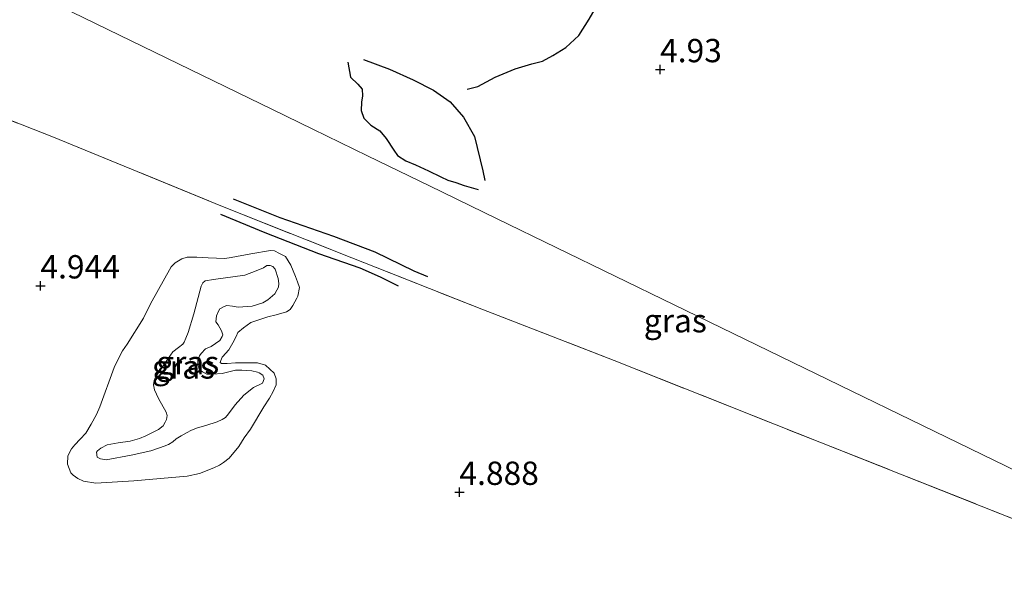
# Model space of a CAD drawing. Units: metres. Extents: x 60000 to 68857, y 443748 to 446428.
# Drawn here: x 61716 to 61822, y 444518 to 444577 of the extents above; entities that cross this region are included whole.
import ezdxf
from ezdxf.enums import TextEntityAlignment as Align

# ---------------------------------------------------------------- set-up
doc = ezdxf.new("R2010")
doc.units = ezdxf.units.M
doc.linetypes.add('IE-TERREINAFSCHEIDING', pattern=[10, 8, -2])
doc.layers.get('0').update_dxf_attribs({"lineweight": 25})
doc.layers.add('B-ME-GW-HOOGTEPUNT-S-B1', color=10, linetype='Continuous')
doc.layers.add('B-ME-OG-BREUK-L-B1', color=10, linetype='Continuous')
for name, color, linetype, lineweight in [('B-ME-GW-KRUINLIJN-L-B1', 93, 'Continuous', 18), ('B-ME-GW-TEENLIJN-L-B1', 93, 'Continuous', 18), ('B-ME-IE-GRASLAND-GV-B6', 93, 'Continuous', 18), ('B-ME-IE-HULPGEOMETRIE-L-B1', 53, 'Continuous', 18), ('B-ME-IE-TERREINAFSCHEIDING-RASTERHEKWERK-L-B1', 8, 'IE-TERREINAFSCHEIDING', 18)]:
    doc.layers.add(name, color=color, linetype=linetype, lineweight=lineweight)
doc.styles.add('NLCS-ISO', font='NLCS-ISO.TTF')

# ---------------------------------------------------------------- blocks, each defined once
blk = doc.blocks.new('hoogtepunt')
for p, q in [((-0.5, 0), (0.5, 0)), ((0, 0.5), (0, -0.5))]:
    blk.add_line(p, q)

msp = doc.modelspace()

# ---------------------------------------------------------------- linework, layer by layer
at = {"layer": 'B-ME-GW-KRUINLIJN-L-B1'}
msp.add_polyline3d([(61728.079, 444530.516, 6.162), (61725.38, 444530.005, 5.823), (61724.784, 444530.115, 5.794), (61724.436, 444530.3, 5.787), (61724.357, 444530.809, 5.766), (61724.473, 444530.98, 5.751), (61724.835, 444531.259, 5.73), (61725.517, 444531.595, 5.744), (61726.683, 444531.825, 5.946), (61727.968, 444531.998, 5.996), (61728.964, 444532.278, 6.061), (61729.666, 444532.588, 6.169), (61731.023, 444533.245, 6.356), (61731.495, 444533.65, 6.342), (61731.719, 444534.045, 6.313), (61731.852, 444534.321, 6.342), (61731.938, 444534.766, 6.37), (61731.842, 444535.105, 6.363), (61731.027, 444536.571, 6.234), (61730.584, 444537.499, 6.133), (61730.486, 444538.034, 6.111), (61730.532, 444538.498, 6.118), (61730.671, 444538.853, 6.111), (61732.051, 444540.863, 6.392), (61732.551, 444541.562, 6.406), (61733.153, 444542.033, 6.342), (61733.632, 444542.386, 6.334), (61733.747, 444542.622, 6.37), (61733.95, 444543.043, 6.349), (61734.184, 444543.66, 6.334), (61734.812, 444545.661, 6.277), (61735.592, 444548.611, 6.039), (61735.757, 444548.985, 6.025), (61736.016, 444549.184, 6.025), (61736.922, 444549.346, 6.039), (61740.274, 444549.8, 6.068), (61741.484, 444550.253, 6.082), (61742.257, 444550.576, 6.104), (61742.62, 444550.823, 6.082), (61742.985, 444550.84, 6.054), (61743.268, 444550.72, 6.061), (61743.507, 444550.442, 6.09), (61743.852, 444549.447, 6.054), (61743.912, 444548.899, 6.032), (61743.871, 444548.513, 6.003), (61743.711, 444548.184, 5.989), (61743.468, 444547.782, 5.996), (61742.719, 444547.139, 6.032), (61742.187, 444546.812, 6.046), (61741.048, 444546.471, 6.19), (61739.559, 444546.381, 6.277), (61738.938, 444546.471, 6.306), (61738.342, 444546.548, 6.32), (61738.049, 444546.447, 6.327), (61737.589, 444546.199, 6.327), (61737.41, 444545.863, 6.327), (61737.246, 444545.424, 6.32), (61737.175, 444544.809, 6.298), (61737.395, 444544.459, 6.342), (61737.769, 444543.823, 6.385), (61737.905, 444543.4, 6.428), (61737.835, 444543.223, 6.45), (61737.593, 444542.789, 6.543), (61736.673, 444542.163, 6.586), (61736.056, 444541.894, 6.558), (61735.578, 444541.411, 6.435), (61735.412, 444541.134, 6.363), (61735.222, 444540.642, 6.298), (61735.227, 444540.217, 6.298), (61735.384, 444539.703, 6.313), (61735.721, 444539.426, 6.298), (61736.194, 444539.197, 6.234), (61736.815, 444539.172, 6.241), (61737.846, 444539.257, 6.169), (61738.693, 444539.464, 6.198), (61739.26, 444539.595, 6.104), (61739.959, 444539.598, 6.126), (61741.018, 444539.539, 5.83), (61741.634, 444539.403, 5.859), (61741.811, 444539.334, 5.809), (61742.193, 444539.084, 5.773), (61742.329, 444538.693, 5.766), (61742.152, 444538.227, 5.794), (61741.184, 444537.738, 5.823), (61740.169, 444536.915, 5.946), (61739.241, 444535.904, 6.075), (61738.515, 444534.941, 6.169), (61738.18, 444534.551, 6.219), (61737.824, 444534.318, 6.262), (61737.298, 444534.069, 6.327), (61736.101, 444533.675, 6.378), (61735.196, 444533.416, 6.414), (61734.552, 444533.192, 6.399), (61734.02, 444532.898, 6.399), (61733.442, 444532.577, 6.378), (61732.891, 444532.243, 6.342), (61732.536, 444531.912, 6.37), (61732.069, 444531.651, 6.349), (61731.601, 444531.456, 6.313), (61731.113, 444531.286, 6.298), (61730.202, 444530.981, 6.306), (61728.079, 444530.516, 6.162)], dxfattribs=at)
at = {"layer": 'B-ME-GW-TEENLIJN-L-B1'}
msp.add_polyline3d([(61734.089, 444528.246, 4.991), (61728.365, 444527.755, 5.006), (61724.272, 444527.482, 5.049), (61722.982, 444527.7, 5.042), (61722.364, 444528, 5.042), (61721.87, 444528.353, 5.027), (61721.592, 444528.617, 5.02), (61721.241, 444529.534, 5.013), (61721.288, 444530.436, 4.984), (61721.677, 444531.173, 4.955), (61722.051, 444531.609, 4.898), (61722.611, 444532.23, 4.898), (61723.23, 444532.871, 4.905), (61723.781, 444533.806, 4.941), (61724.349, 444534.846, 4.862), (61724.711, 444535.693, 4.869), (61726.251, 444539.913, 4.89), (61726.812, 444541.07, 4.89), (61727.163, 444541.695, 4.89), (61727.657, 444542.414, 4.862), (61729.386, 444545.18, 4.926), (61730.164, 444546.718, 4.926), (61732.38, 444550.692, 4.977), (61732.813, 444551.116, 5.006), (61733.526, 444551.55, 5.049), (61734.086, 444551.733, 5.07), (61735.112, 444551.707, 5.092), (61736.347, 444551.644, 5.078), (61738.119, 444551.582, 5.092), (61738.79, 444551.695, 5.121), (61740.928, 444552.088, 5.351), (61743.027, 444552.434, 5.459), (61743.446, 444552.394, 5.502), (61743.985, 444552.133, 5.524), (61744.636, 444551.801, 5.524), (61745.203, 444550.861, 5.56), (61745.695, 444549.665, 5.574), (61745.912, 444549.073, 5.596), (61746.122, 444548.468, 5.596), (61745.958, 444547.526, 5.567), (61745.856, 444547.315, 5.574), (61745.421, 444546.552, 5.553), (61745.126, 444546.11, 5.546), (61744.744, 444545.857, 5.574), (61743.618, 444545.542, 5.625), (61742.719, 444545.329, 5.646), (61740.923, 444544.705, 5.69), (61740.14, 444544.159, 5.718), (61739.532, 444543.642, 5.74), (61739.322, 444543.208, 5.762), (61738.997, 444542.538, 5.819), (61738.536, 444541.787, 5.841), (61737.866, 444541.04, 5.841), (61737.847, 444541.001, 5.812), (61737.682, 444540.659, 5.79), (61737.632, 444540.423, 5.769), (61737.771, 444540.34, 5.726), (61738.372, 444540.308, 5.675), (61739.253, 444540.385, 5.661), (61740.449, 444540.406, 5.646), (61741.612, 444540.395, 5.632), (61742.49, 444540.164, 5.438), (61743.416, 444539.294, 5.409), (61743.633, 444538.67, 5.38), (61743.627, 444538.055, 5.25), (61743.303, 444537.32, 5.214), (61742.907, 444536.602, 5.178), (61742.305, 444535.693, 5.114), (61740.872, 444533.304, 5.106), (61740.211, 444532.341, 5.049), (61739.615, 444531.413, 5.049), (61738.598, 444530.185, 5.034), (61737.964, 444529.713, 5.013), (61737.556, 444529.44, 5.013), (61736.926, 444529.144, 5.013), (61735.424, 444528.524, 5.006), (61734.089, 444528.246, 4.991)], dxfattribs=at)
at = {"layer": 'B-ME-IE-GRASLAND-GV-B6'}
for points in [[(61901.8941, 444492.0764, 4.9081), (61883.0391, 444499.6005, 4.7995), (61874.912, 444503.548, 4.853), (61851.722, 444514.818, 4.891), (61824.415, 444528.089, 4.894), (61792.639, 444543.532, 4.793), (61767.317, 444555.839, 4.955), (61760.077, 444559.357, 5.535), (61753.428, 444562.589, 5.672), (61747.569, 444565.436, 5.399), (61743.235, 444567.543, 4.855), (61720.494, 444578.595, 4.823), (61696.572, 444590.221, 4.681), (61714.772, 444627.67, 4.718), (61723.835, 444646.318, 4.912), (61725.702, 444650.16, 4.897), (61730.906, 444660.866, 4.674), (61745.503, 444690.903, 4.67)], [(61883.0391, 444499.6005, 4.7995), (61870.1292, 444504.6663, 4.9499), (61853.4048, 444511.3784, 4.9625), (61836.7006, 444518.0977, 4.9625), (61821.3095, 444524.2262, 4.8956), (61801.9227, 444531.9024, 4.8831), (61779.8854, 444540.6379, 4.8789), (61765.6788, 444546.1526, 4.8789), (61751.7303, 444551.6453, 5.1339), (61737.6918, 444557.231, 5.138), (61719.7369, 444564.5686, 5.0529), (61689.8232, 444576.3374, 4.872), (61696.572, 444590.221, 4.681), (61720.494, 444578.595, 4.823), (61743.235, 444567.543, 4.855), (61747.569, 444565.436, 5.399), (61753.428, 444562.589, 5.672), (61760.077, 444559.357, 5.535), (61767.317, 444555.839, 4.955), (61792.639, 444543.532, 4.793), (61824.415, 444528.089, 4.894), (61851.722, 444514.818, 4.891), (61874.912, 444503.548, 4.853), (61883.0391, 444499.6005, 4.7995)], [(61689.8232, 444576.3374, 4.872), (61719.7369, 444564.5686, 5.0529), (61737.6918, 444557.231, 5.138)], [(61737.6918, 444557.231, 5.138), (61751.7303, 444551.6453, 5.1339), (61765.6788, 444546.1526, 4.8789), (61779.8854, 444540.6379, 4.8789), (61801.9227, 444531.9024, 4.8831), (61821.3095, 444524.2262, 4.8956), (61836.7006, 444518.0977, 4.9625), (61853.4048, 444511.3784, 4.9625), (61870.1292, 444504.6663, 4.9499), (61883.0391, 444499.6005, 4.7995), (61908.76, 444487.098, 4.889)], [(61734.089, 444528.246, 4.991), (61728.365, 444527.755, 5.006), (61724.272, 444527.482, 5.049), (61722.982, 444527.7, 5.042), (61722.364, 444528, 5.042), (61721.87, 444528.353, 5.027), (61721.592, 444528.617, 5.02), (61721.241, 444529.534, 5.013), (61721.288, 444530.436, 4.984), (61721.677, 444531.173, 4.955), (61722.051, 444531.609, 4.898), (61722.611, 444532.23, 4.898), (61723.23, 444532.871, 4.905), (61723.781, 444533.806, 4.941), (61724.349, 444534.846, 4.862), (61724.711, 444535.693, 4.869), (61726.251, 444539.913, 4.89), (61726.812, 444541.07, 4.89), (61727.163, 444541.695, 4.89), (61727.657, 444542.414, 4.862), (61729.386, 444545.18, 4.926), (61730.164, 444546.718, 4.926), (61732.38, 444550.692, 4.977), (61732.813, 444551.116, 5.006), (61733.526, 444551.55, 5.049), (61734.086, 444551.733, 5.07), (61735.112, 444551.707, 5.092), (61736.347, 444551.644, 5.078), (61738.119, 444551.582, 5.092), (61738.79, 444551.695, 5.121), (61740.928, 444552.088, 5.351), (61743.027, 444552.434, 5.459), (61743.446, 444552.394, 5.502), (61743.985, 444552.133, 5.524), (61744.636, 444551.801, 5.524), (61745.203, 444550.861, 5.56), (61745.695, 444549.665, 5.574), (61745.912, 444549.073, 5.596), (61746.122, 444548.468, 5.596), (61745.958, 444547.526, 5.567), (61745.856, 444547.315, 5.574), (61745.421, 444546.552, 5.553), (61745.126, 444546.11, 5.546), (61744.744, 444545.857, 5.574), (61743.618, 444545.542, 5.625), (61742.719, 444545.329, 5.646), (61740.923, 444544.705, 5.69), (61740.14, 444544.159, 5.718), (61739.532, 444543.642, 5.74), (61739.322, 444543.208, 5.762), (61738.997, 444542.538, 5.819), (61738.536, 444541.787, 5.841), (61737.866, 444541.04, 5.841), (61737.847, 444541.001, 5.812), (61737.682, 444540.659, 5.79), (61737.632, 444540.423, 5.769), (61737.771, 444540.34, 5.726), (61738.372, 444540.308, 5.675), (61739.253, 444540.385, 5.661), (61740.449, 444540.406, 5.646), (61741.612, 444540.395, 5.632), (61742.49, 444540.164, 5.438), (61743.416, 444539.294, 5.409), (61743.633, 444538.67, 5.38), (61743.627, 444538.055, 5.25), (61743.303, 444537.32, 5.214), (61742.907, 444536.602, 5.178), (61742.305, 444535.693, 5.114), (61740.872, 444533.304, 5.106), (61740.211, 444532.341, 5.049), (61739.615, 444531.413, 5.049), (61738.598, 444530.185, 5.034), (61737.964, 444529.713, 5.013), (61737.556, 444529.44, 5.013), (61736.926, 444529.144, 5.013), (61735.424, 444528.524, 5.006), (61734.089, 444528.246, 4.991)], [(61734.089, 444528.246, 4.991), (61735.424, 444528.524, 5.006), (61736.926, 444529.144, 5.013), (61737.556, 444529.44, 5.013), (61737.964, 444529.713, 5.013), (61738.598, 444530.185, 5.034), (61739.615, 444531.413, 5.049), (61740.211, 444532.341, 5.049), (61740.872, 444533.304, 5.106), (61742.305, 444535.693, 5.114), (61742.907, 444536.602, 5.178), (61743.303, 444537.32, 5.214), (61743.627, 444538.055, 5.25), (61743.633, 444538.67, 5.38), (61743.416, 444539.294, 5.409), (61742.49, 444540.164, 5.438), (61741.612, 444540.395, 5.632), (61740.449, 444540.406, 5.646), (61739.253, 444540.385, 5.661), (61738.372, 444540.308, 5.675), (61737.771, 444540.34, 5.726), (61737.632, 444540.423, 5.769), (61737.682, 444540.659, 5.79), (61737.847, 444541.001, 5.812), (61737.866, 444541.04, 5.841), (61738.536, 444541.787, 5.841), (61738.997, 444542.538, 5.819), (61739.322, 444543.208, 5.762), (61739.532, 444543.642, 5.74), (61740.14, 444544.159, 5.718), (61740.923, 444544.705, 5.69), (61742.719, 444545.329, 5.646), (61743.618, 444545.542, 5.625), (61744.744, 444545.857, 5.574), (61745.126, 444546.11, 5.546), (61745.421, 444546.552, 5.553), (61745.856, 444547.315, 5.574), (61745.958, 444547.526, 5.567), (61746.122, 444548.468, 5.596), (61745.912, 444549.073, 5.596), (61745.695, 444549.665, 5.574), (61745.203, 444550.861, 5.56), (61744.636, 444551.801, 5.524), (61743.985, 444552.133, 5.524), (61743.446, 444552.394, 5.502), (61743.027, 444552.434, 5.459), (61740.928, 444552.088, 5.351), (61738.79, 444551.695, 5.121), (61738.119, 444551.582, 5.092), (61736.347, 444551.644, 5.078), (61735.112, 444551.707, 5.092), (61734.086, 444551.733, 5.07), (61733.526, 444551.55, 5.049), (61732.813, 444551.116, 5.006), (61732.38, 444550.692, 4.977), (61730.164, 444546.718, 4.926), (61729.386, 444545.18, 4.926), (61727.657, 444542.414, 4.862), (61727.163, 444541.695, 4.89), (61726.812, 444541.07, 4.89), (61726.251, 444539.913, 4.89), (61724.711, 444535.693, 4.869), (61724.349, 444534.846, 4.862), (61723.781, 444533.806, 4.941), (61723.23, 444532.871, 4.905), (61722.611, 444532.23, 4.898), (61722.051, 444531.609, 4.898), (61721.677, 444531.173, 4.955), (61721.288, 444530.436, 4.984), (61721.241, 444529.534, 5.013), (61721.592, 444528.617, 5.02), (61721.87, 444528.353, 5.027), (61722.364, 444528, 5.042), (61722.982, 444527.7, 5.042), (61724.272, 444527.482, 5.049), (61728.365, 444527.755, 5.006), (61734.089, 444528.246, 4.991)], [(61728.079, 444530.516, 6.162), (61725.38, 444530.005, 5.823), (61724.784, 444530.115, 5.794), (61724.436, 444530.3, 5.787), (61724.357, 444530.809, 5.766), (61724.473, 444530.98, 5.751), (61724.835, 444531.259, 5.73), (61725.517, 444531.595, 5.744), (61726.683, 444531.825, 5.946), (61727.968, 444531.998, 5.996), (61728.964, 444532.278, 6.061), (61729.666, 444532.588, 6.169), (61731.023, 444533.245, 6.356), (61731.495, 444533.65, 6.342), (61731.719, 444534.045, 6.313), (61731.852, 444534.321, 6.342), (61731.938, 444534.766, 6.37), (61731.842, 444535.105, 6.363), (61731.027, 444536.571, 6.234), (61730.584, 444537.499, 6.133), (61730.486, 444538.034, 6.111), (61730.532, 444538.498, 6.118), (61730.671, 444538.853, 6.111), (61732.051, 444540.863, 6.392), (61732.551, 444541.562, 6.406), (61733.153, 444542.033, 6.342), (61733.632, 444542.386, 6.334), (61733.747, 444542.622, 6.37), (61733.95, 444543.043, 6.349), (61734.184, 444543.66, 6.334), (61734.812, 444545.661, 6.277), (61735.592, 444548.611, 6.039), (61735.757, 444548.985, 6.025), (61736.016, 444549.184, 6.025), (61736.922, 444549.346, 6.039), (61740.274, 444549.8, 6.068), (61741.484, 444550.253, 6.082), (61742.257, 444550.576, 6.104), (61742.62, 444550.823, 6.082), (61742.985, 444550.84, 6.054), (61743.268, 444550.72, 6.061), (61743.507, 444550.442, 6.09), (61743.852, 444549.447, 6.054), (61743.912, 444548.899, 6.032), (61743.871, 444548.513, 6.003), (61743.711, 444548.184, 5.989), (61743.468, 444547.782, 5.996), (61742.719, 444547.139, 6.032), (61742.187, 444546.812, 6.046), (61741.048, 444546.471, 6.19), (61739.559, 444546.381, 6.277), (61738.938, 444546.471, 6.306), (61738.342, 444546.548, 6.32), (61738.049, 444546.447, 6.327), (61737.589, 444546.199, 6.327), (61737.41, 444545.863, 6.327), (61737.246, 444545.424, 6.32), (61737.175, 444544.809, 6.298), (61737.395, 444544.459, 6.342), (61737.769, 444543.823, 6.385), (61737.905, 444543.4, 6.428), (61737.835, 444543.223, 6.45), (61737.593, 444542.789, 6.543), (61736.673, 444542.163, 6.586), (61736.056, 444541.894, 6.558), (61735.578, 444541.411, 6.435), (61735.412, 444541.134, 6.363), (61735.222, 444540.642, 6.298), (61735.227, 444540.217, 6.298), (61735.384, 444539.703, 6.313), (61735.721, 444539.426, 6.298), (61736.194, 444539.197, 6.234), (61736.815, 444539.172, 6.241), (61737.846, 444539.257, 6.169), (61738.693, 444539.464, 6.198), (61739.26, 444539.595, 6.104), (61739.959, 444539.598, 6.126), (61741.018, 444539.539, 5.83), (61741.634, 444539.403, 5.859), (61741.811, 444539.334, 5.809), (61742.193, 444539.084, 5.773), (61742.329, 444538.693, 5.766), (61742.152, 444538.227, 5.794), (61741.184, 444537.738, 5.823), (61740.169, 444536.915, 5.946), (61739.241, 444535.904, 6.075), (61738.515, 444534.941, 6.169), (61738.18, 444534.551, 6.219), (61737.824, 444534.318, 6.262), (61737.298, 444534.069, 6.327), (61736.101, 444533.675, 6.378), (61735.196, 444533.416, 6.414), (61734.552, 444533.192, 6.399), (61734.02, 444532.898, 6.399), (61733.442, 444532.577, 6.378), (61732.891, 444532.243, 6.342), (61732.536, 444531.912, 6.37), (61732.069, 444531.651, 6.349), (61731.601, 444531.456, 6.313), (61731.113, 444531.286, 6.298), (61730.202, 444530.981, 6.306), (61728.079, 444530.516, 6.162)], [(61728.079, 444530.516, 6.162), (61730.202, 444530.981, 6.306), (61731.113, 444531.286, 6.298), (61731.601, 444531.456, 6.313), (61732.069, 444531.651, 6.349), (61732.536, 444531.912, 6.37), (61732.891, 444532.243, 6.342), (61733.442, 444532.577, 6.378), (61734.02, 444532.898, 6.399), (61734.552, 444533.192, 6.399), (61735.196, 444533.416, 6.414), (61736.101, 444533.675, 6.378), (61737.298, 444534.069, 6.327), (61737.824, 444534.318, 6.262), (61738.18, 444534.551, 6.219), (61738.515, 444534.941, 6.169), (61739.241, 444535.904, 6.075), (61740.169, 444536.915, 5.946), (61741.184, 444537.738, 5.823), (61742.152, 444538.227, 5.794), (61742.329, 444538.693, 5.766), (61742.193, 444539.084, 5.773), (61741.811, 444539.334, 5.809), (61741.634, 444539.403, 5.859), (61741.018, 444539.539, 5.83), (61739.959, 444539.598, 6.126), (61739.26, 444539.595, 6.104), (61738.693, 444539.464, 6.198), (61737.846, 444539.257, 6.169), (61736.815, 444539.172, 6.241), (61736.194, 444539.197, 6.234), (61735.721, 444539.426, 6.298), (61735.384, 444539.703, 6.313), (61735.227, 444540.217, 6.298), (61735.222, 444540.642, 6.298), (61735.412, 444541.134, 6.363), (61735.578, 444541.411, 6.435), (61736.056, 444541.894, 6.558), (61736.673, 444542.163, 6.586), (61737.593, 444542.789, 6.543), (61737.835, 444543.223, 6.45), (61737.905, 444543.4, 6.428), (61737.769, 444543.823, 6.385), (61737.395, 444544.459, 6.342), (61737.175, 444544.809, 6.298), (61737.246, 444545.424, 6.32), (61737.41, 444545.863, 6.327), (61737.589, 444546.199, 6.327), (61738.049, 444546.447, 6.327), (61738.342, 444546.548, 6.32), (61738.938, 444546.471, 6.306), (61739.559, 444546.381, 6.277), (61741.048, 444546.471, 6.19), (61742.187, 444546.812, 6.046), (61742.719, 444547.139, 6.032), (61743.468, 444547.782, 5.996), (61743.711, 444548.184, 5.989), (61743.871, 444548.513, 6.003), (61743.912, 444548.899, 6.032), (61743.852, 444549.447, 6.054), (61743.507, 444550.442, 6.09), (61743.268, 444550.72, 6.061), (61742.985, 444550.84, 6.054), (61742.62, 444550.823, 6.082), (61742.257, 444550.576, 6.104), (61741.484, 444550.253, 6.082), (61740.274, 444549.8, 6.068), (61736.922, 444549.346, 6.039), (61736.016, 444549.184, 6.025), (61735.757, 444548.985, 6.025), (61735.592, 444548.611, 6.039), (61734.812, 444545.661, 6.277), (61734.184, 444543.66, 6.334), (61733.95, 444543.043, 6.349), (61733.747, 444542.622, 6.37), (61733.632, 444542.386, 6.334), (61733.153, 444542.033, 6.342), (61732.551, 444541.562, 6.406), (61732.051, 444540.863, 6.392), (61730.671, 444538.853, 6.111), (61730.532, 444538.498, 6.118), (61730.486, 444538.034, 6.111), (61730.584, 444537.499, 6.133), (61731.027, 444536.571, 6.234), (61731.842, 444535.105, 6.363), (61731.938, 444534.766, 6.37), (61731.852, 444534.321, 6.342), (61731.719, 444534.045, 6.313), (61731.495, 444533.65, 6.342), (61731.023, 444533.245, 6.356), (61729.666, 444532.588, 6.169), (61728.964, 444532.278, 6.061), (61727.968, 444531.998, 5.996), (61726.683, 444531.825, 5.946), (61725.517, 444531.595, 5.744), (61724.835, 444531.259, 5.73), (61724.473, 444530.98, 5.751), (61724.357, 444530.809, 5.766), (61724.436, 444530.3, 5.787), (61724.784, 444530.115, 5.794), (61725.38, 444530.005, 5.823), (61728.079, 444530.516, 6.162)]]:
    msp.add_polyline3d(points, dxfattribs=at)
at = {"layer": 'B-ME-IE-HULPGEOMETRIE-L-B1'}
msp.add_polyline3d([(61696.572, 444590.221, 4.681), (61720.494, 444578.595, 4.823), (61743.235, 444567.543, 4.855), (61747.569, 444565.436, 5.399), (61753.428, 444562.589, 5.672), (61760.077, 444559.357, 5.535), (61767.317, 444555.839, 4.955), (61792.639, 444543.532, 4.793), (61824.415, 444528.089, 4.894), (61851.722, 444514.818, 4.891), (61874.912, 444503.548, 4.853), (61883.0391, 444499.6005, 4.7995), (61908.76, 444487.098, 4.889), (61940.311, 444471.763, 4.974)], dxfattribs=at)
at = {"layer": 'B-ME-IE-TERREINAFSCHEIDING-RASTERHEKWERK-L-B1'}
for points in [[(61689.8232, 444576.3374, 4.872), (61719.7369, 444564.5686, 5.0529), (61737.6918, 444557.231, 5.138)], [(61737.6918, 444557.231, 5.138), (61751.7303, 444551.6453, 5.1339), (61765.6788, 444546.1526, 4.8789), (61779.8854, 444540.6379, 4.8789), (61801.9227, 444531.9024, 4.8831), (61821.3095, 444524.2262, 4.8956), (61836.7006, 444518.0977, 4.9625), (61853.4048, 444511.3784, 4.9625), (61870.1292, 444504.6663, 4.9499), (61883.0391, 444499.6005, 4.7995)]]:
    msp.add_polyline3d(points, dxfattribs=at)
at = {"layer": 'B-ME-OG-BREUK-L-B1'}
for points in [[(61764.0971, 444569.7239, 5.438), (61765.2626, 444570.0076, 5.4295), (61767.1176, 444571.0324, 5.404), (61769.2558, 444571.9033, 5.3955), (61771.0311, 444572.4363, 5.2595), (61772.1966, 444572.72, 5.166), (61773.2819, 444573.3211, 5.1575), (61774.7002, 444574.1972, 5.0895), (61776.0754, 444575.4888, 5.1235), (61777.2046, 444577.2152, 5.0895), (61778.3692, 444579.3196, 5.047), (61781.1279, 444583.642, 5.081), (61783.3125, 444587.4863, 5.217), (61784.1564, 444589.2809, 5.217), (61784.864, 444591.2752, 5.183), (61784.8964, 444592.3963, 5.115)], [(61753.0061, 444572.9057, 5.309), (61755.7637, 444571.8662, 5.449), (61758.3353, 444570.7452, 5.609), (61760.5136, 444569.6072, 5.609), (61762.2956, 444568.3745, 5.569), (61763.7056, 444566.7408, 5.499), (61764.8822, 444564.6402, 5.499), (61765.792, 444560.9781, 5.279), (61766.0046, 444559.9478, 5.269)], [(61751.2996, 444572.6295, 5.299), (61751.5829, 444571.033, 5.609), (61752.3901, 444570.2525, 5.579), (61752.8625, 444569.7446, 5.599), (61752.8949, 444569.0266, 5.569), (61752.7712, 444568.3376, 5.649), (61752.7343, 444567.426, 5.669), (61753.025, 444566.6079, 5.609), (61753.7949, 444565.8678, 5.609), (61754.7406, 444565.2594, 5.619), (61755.4247, 444564.4582, 5.639), (61756.2599, 444563.1885, 5.729), (61756.6557, 444562.615, 5.809), (61757.5363, 444562.0602, 5.769), (61758.5797, 444561.6093, 5.699), (61759.9746, 444560.9686, 5.679), (61761.2873, 444560.3216, 5.649), (61762.0539, 444559.9798, 5.439), (61762.8785, 444559.7122, 5.419), (61763.7818, 444559.3959, 5.349), (61765.2959, 444558.9818, 5.259)], [(61739.0269, 444557.9754, 5.1735), (61744.0232, 444555.9867, 5.088), (61749.7765, 444553.9826, 5.05), (61754.2105, 444552.2829, 5.0975), (61758.3898, 444550.2739, 5.0025), (61759.8717, 444549.6552, 4.879)], [(61737.6682, 444556.3179, 5.2115), (61742.3987, 444554.3589, 5.1545), (61748.1742, 444552.1073, 5.088), (61752.6006, 444550.5727, 5.1925), (61754.7936, 444549.6159, 5.0975), (61756.7042, 444548.6535, 4.9455)]]:
    msp.add_polyline3d(points, dxfattribs=at)

# ---------------------------------------------------------------- block references
at = {"layer": 'B-ME-GW-HOOGTEPUNT-S-B1', "rotation": 90}
for p in [(61784.7968, 444571.8351, 4.93), (61784.7968, 444571.8351, 4.93), (61718.3475, 444548.6597, 4.944), (61718.3475, 444548.6597, 4.944), (61763.2817, 444526.5286, 4.888), (61763.2817, 444526.5286, 4.888)]:
    msp.add_blockref('hoogtepunt', p, dxfattribs=at)

# ---------------------------------------------------------------- texts
at = {"layer": 'B-ME-GW-HOOGTEPUNT-S-B1', "ltscale": 0.2, "style": 'NLCS-ISO'}
for s, p in [('4.93', (61784.7968, 444571.8351, 4.93)), ('4.93', (61784.7968, 444571.8351, 4.93)), ('4.944', (61718.3475, 444548.6597, 4.944)), ('4.944', (61718.3475, 444548.6597, 4.944)), ('4.888', (61763.2817, 444526.5286, 4.888)), ('4.888', (61763.2817, 444526.5286, 4.888))]:
    msp.add_text(s, height=2.5, dxfattribs=at).set_placement(p, align=Align.BOTTOM_LEFT)
at = {"layer": 'B-ME-IE-GRASLAND-GV-B6', "ltscale": 0.2, "style": 'NLCS-ISO'}
for p in [(61786.4311, 444544.9107), (61733.6815, 444539.958), (61733.6815, 444539.958), (61734.1345, 444540.4225), (61734.1345, 444540.4225)]:
    msp.add_text('gras', height=2.5, dxfattribs=at).set_placement(p, align=Align.MIDDLE_CENTER)

doc.saveas('drawing.dxf')
